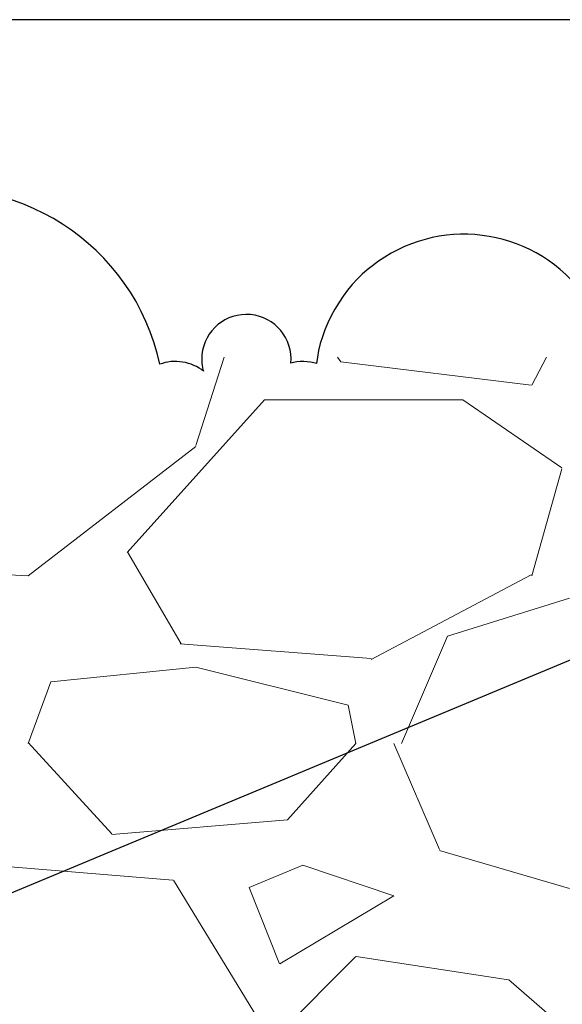
# Model space of a CAD drawing. Extents: x 0 to 221, y -8 to 280.
# Drawn here: x 154 to 158, y 165 to 172 of the extents above; entities that cross this region are included whole.
import ezdxf

# ---------------------------------------------------------------- set-up
doc = ezdxf.new("R2010")
doc.units = 0
doc.header["$LTSCALE"] = 10
doc.header["$MEASUREMENT"] = 0
for name, color, linetype, lineweight in [('CADdetails-1-ANNO', 41, 'CONTINUOUS', 5), ('CADdetails-2-HATCH', 8, 'CONTINUOUS', 5), ('CADdetails-4-LIGHT', 3, 'CONTINUOUS', 13)]:
    doc.layers.add(name, color=color, linetype=linetype, lineweight=lineweight)
doc.styles.add('CADdetails-DIMENSIONS', font='ARIALN.TTF', dxfattribs={"height": 2.38})
doc.dimstyles.new('CADdetails-LEADER', dxfattribs={"dimtxt": 2.38, "dimasz": 2.38, "dimexe": 0.5, "dimexo": 1.5, "dimgap": 1, "dimtad": 0, "dimzin": 0, "dimdsep": 46, "dimtxsty": 'CADdetails-DIMENSIONS', "dimcen": 1, "dimclrd": 256, "dimclre": 256, "dimclrt": 256, "dimadec": 0, "dimazin": 0, "dimtfac": 1, "dimtdec": 4, "dimtofl": 0, "dimtmove": 0, "dimatfit": 3, "dimfxl": 1, "dimtolj": 1, "dimtzin": 0, "dimarcsym": 0})

msp = doc.modelspace()

# ---------------------------------------------------------------- linework, layer by layer
at = {"layer": 'CADdetails-2-HATCH', "lineweight": 0}
for points in [[(155.6268, 168.6502), (155.8318, 169.2889)], [(156.6514, 169.2889), (156.6749, 169.2552)], [(156.6749, 169.2552), (158.0496, 169.0875)], [(158.0533, 169.0875), (158.1609, 169.2889)], [(155.1324, 167.8775), (156.1241, 168.9798)], [(156.1241, 168.9798), (157.556, 168.9798)], [(157.556, 168.9798), (158.2715, 168.4891)], [(154.4168, 167.7098), (155.6268, 168.6436)], [(158.2715, 168.4825), (158.0533, 167.7098)], [(155.522, 167.2191), (155.136, 167.8775)], [(153.2603, 167.7698), (154.4168, 167.7098)], [(158.0496, 167.7156), (156.8931, 167.1041)], [(157.4446, 167.2725), (158.3257, 167.5479)], [(157.1121, 166.4991), (157.4446, 167.2725)], [(156.8931, 167.1114), (155.5154, 167.2191)], [(155.6268, 167.0506), (154.5809, 166.9429)], [(156.7291, 166.7752), (155.6268, 167.0506)], [(154.4168, 166.4991), (154.5809, 166.9429)], [(156.7825, 166.4991), (156.7291, 166.7752)], [(155.0218, 165.8472), (154.4168, 166.5064)], [(156.7825, 166.4991), (156.2889, 165.9483)], [(157.0579, 166.4991), (157.3875, 165.733)], [(156.2889, 165.9483), (155.0218, 165.8406)], [(157.3875, 165.7264), (158.3257, 165.451)], [(155.462, 165.5111), (154.1407, 165.6187)], [(156.3995, 165.6187), (156.0135, 165.4576)], [(157.0579, 165.3975), (156.3995, 165.6187)], [(156.0735, 164.5164), (155.4656, 165.5111)], [(156.0135, 165.4576), (156.2317, 164.9068)], [(156.2347, 164.9068), (157.0579, 165.3975)], [(156.7825, 164.9603), (156.2347, 164.4088)], [(157.8848, 164.7918), (156.7862, 164.9603)], [(158.3287, 164.4088), (157.8885, 164.7918)]]:
    msp.add_lwpolyline(points, dxfattribs=at)
at = {"layer": 'CADdetails-4-LIGHT', "lineweight": 25}
msp.add_open_spline([(163.3406, 169.4603), (162.7723, 169.6979), (162.0882, 169.5969), (161.618, 169.1534), (161.618, 169.1534), (161.618, 169.1534), (161.618, 169.1534), (161.3096, 169.6602), (160.649, 169.8206), (160.1429, 169.5123), (160.0206, 169.4464), (159.8543, 169.2816), (159.7884, 169.16), (159.7884, 169.16), (159.7884, 169.16), (159.7884, 169.16), (159.6639, 169.4764), (159.2977, 169.6763), (158.9644, 169.6104), (158.9644, 169.6104), (158.9644, 169.6104), (158.9644, 169.6104), (158.93, 169.7855), (158.7601, 169.8983), (158.5857, 169.8638), (158.5279, 169.8558), (158.4473, 169.8096), (158.41, 169.7642), (158.41, 169.7642), (158.41, 169.7642), (158.41, 169.7642), (158.0445, 170.2315), (157.3699, 170.3135), (156.9034, 169.9481), (156.7005, 169.8082), (156.5174, 169.4874), (156.5005, 169.242), (156.5005, 169.242), (156.5005, 169.242), (156.5005, 169.242), (156.45, 169.2611), (156.3643, 169.2625), (156.3138, 169.2449), (156.3138, 169.2449), (156.3138, 169.2449), (156.3138, 169.2449), (156.3306, 169.4222), (156.2002, 169.5797), (156.023, 169.5958), (155.8458, 169.6126), (155.689, 169.483), (155.6722, 169.3057), (155.6678, 169.2735), (155.6729, 169.2178), (155.6832, 169.1864), (155.6832, 169.1864), (155.6832, 169.1864), (155.6832, 169.1864), (155.6048, 169.2559), (155.4649, 169.2779), (155.3689, 169.2369), (155.3689, 169.2369), (155.3689, 169.2369), (155.3689, 169.2369), (155.1792, 170.1063), (154.3209, 170.6571), (153.4515, 170.4674), (152.9834, 170.3912), (152.4722, 169.9671), (152.3111, 169.5211), (152.3111, 169.5211), (152.3111, 169.5211), (152.3111, 169.5211), (151.9588, 169.6807), (151.4563, 169.5877), (151.1839, 169.3131), (151.1839, 169.3131), (151.1839, 169.3131), (151.1839, 169.3131), (151.0711, 169.5211), (150.8104, 169.598), (150.6016, 169.4844), (150.4419, 169.4053), (150.346, 169.2017), (150.3848, 169.0274), (150.3848, 169.0274), (150.3848, 169.0274), (150.3848, 169.0274)], degree=3, knots=[0, 0, 0, 0, 1, 1, 1, 2, 2, 2, 3, 3, 3, 4, 4, 4, 5, 5, 5, 6, 6, 6, 7, 7, 7, 8, 8, 8, 9, 9, 9, 10, 10, 10, 11, 11, 11, 12, 12, 12, 13, 13, 13, 14, 14, 14, 15, 15, 15, 16, 16, 16, 17, 17, 17, 18, 18, 18, 19, 19, 19, 20, 20, 20, 21, 21, 21, 22, 22, 22, 23, 23, 23, 24, 24, 24, 25, 25, 25, 26, 26, 26, 27, 27, 27, 28, 28, 28, 29, 29, 29, 29], dxfattribs=at)

# ---------------------------------------------------------------- leaders
at = {"layer": 'CADdetails-1-ANNO', "annotation_type": 0, "has_hookline": 1, "hookline_direction": 1}
for points, text_width in [([(163.7331, 170.0551), (158.6473, 171.7258), (143.7968, 171.7258)], 29.4886), ([(162.6809, 168.9146), (146.1768, 162.0321), (143.7968, 162.0321)], 37.4663)]:
    msp.add_leader(points, dimstyle='CADdetails-LEADER', override={"dimgap": 1, "dimtad": 0}, dxfattribs=dict(at, text_width=text_width))

doc.saveas('drawing.dxf')
